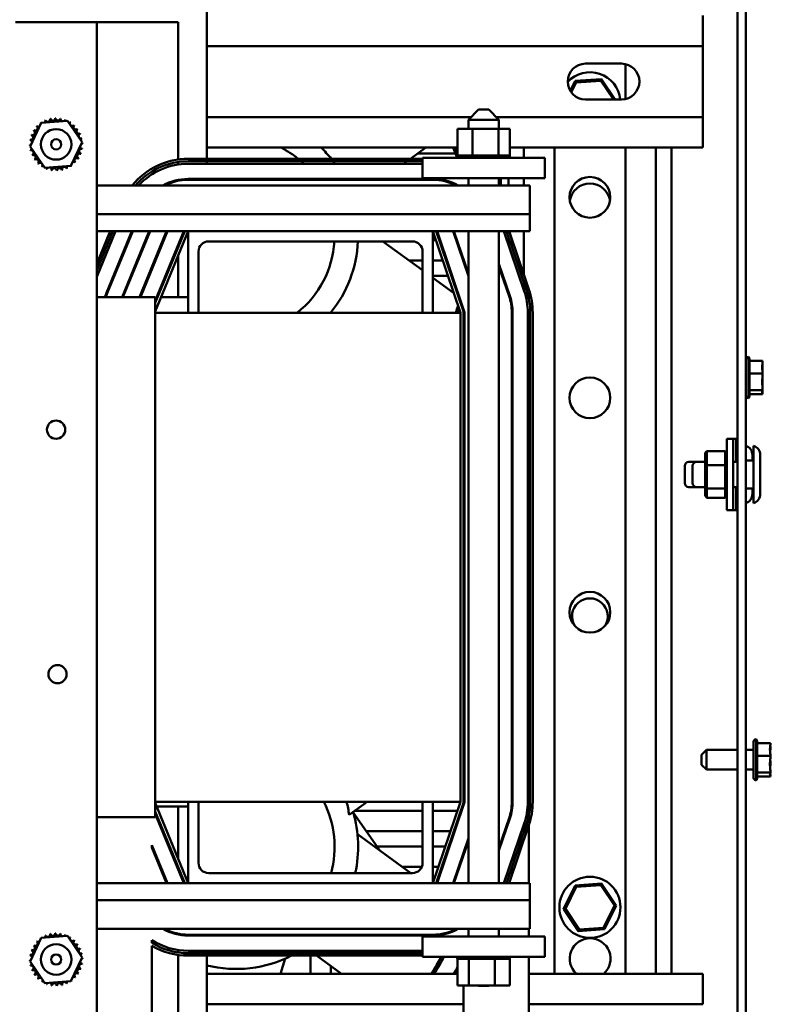
# Model space of a CAD drawing. Units: inches. Extents: x 1 to 43, y 0.5 to 83.2.
# Drawn here: x 24 to 25.9, y 27.7 to 30.1 of the extents above; entities that cross this region are included whole.
import ezdxf

# ---------------------------------------------------------------- set-up
doc = ezdxf.new("R2010")
doc.units = ezdxf.units.IN
doc.header["$LTSCALE"] = 2
doc.header["$MEASUREMENT"] = 0
doc.layers.add('Visible (ANSI)', color=7, linetype='Continuous', lineweight=50)

msp = doc.modelspace()

# ---------------------------------------------------------------- linework, layer by layer
at = {"layer": 'Visible (ANSI)'}
for p, q in [((25.781, 31.7325), (25.781, 24.9325)), ((25.8019, 24.9325), (25.8019, 31.7325)), ((24.4786, 30.1985), (24.4786, 29.8071)), ((25.6964, 30.0835), (25.6964, 30.1585)), ((24.0509, 30.1425), (24.0089, 30.1425)), ((24.0509, 30.1425), (24.1661, 30.1425)), ((24.2081, 30.1425), (24.1661, 30.1425)), ((24.2081, 30.1425), (24.2081, 27.5425)), ((24.3381, 30.1425), (24.2081, 30.1425)), ((24.3381, 30.1425), (24.4081, 30.1425)), ((24.4081, 29.8054), (24.4081, 30.1425)), ((24.4786, 30.0835), (25.6964, 30.0835)), ((25.6964, 29.9095), (25.6964, 30.0835)), ((25.4084, 30.0405), (25.4964, 30.0405)), ((25.506, 30.0395), (25.506, 29.9536)), ((25.3829, 29.9984), (25.3707, 29.9738)), ((25.3733, 29.97), (25.3854, 29.9946)), ((25.4476, 30.0028), (25.3829, 29.9984)), ((25.3854, 29.9946), (25.3829, 29.9984)), ((25.3854, 29.9946), (25.4456, 29.9986)), ((25.4456, 29.9986), (25.4476, 30.0028)), ((25.4456, 29.9986), (25.4765, 29.9525)), ((25.4813, 29.9525), (25.4476, 30.0028)), ((25.4964, 29.9525), (25.4084, 29.9525)), ((24.4786, 29.9095), (25.1274, 29.9095)), ((25.1456, 29.9277), (25.1206, 29.9027)), ((25.1456, 29.9277), (25.1706, 29.9277)), ((25.1706, 29.9277), (25.1956, 29.9027)), ((25.1888, 29.9095), (25.6964, 29.9095)), ((25.6964, 29.8345), (25.6964, 29.9095)), ((24.0446, 29.8375), (24.0722, 29.8953)), ((24.0722, 29.8953), (24.1361, 29.9004)), ((24.1361, 29.9004), (24.1724, 29.8476)), ((25.1956, 29.9027), (25.1206, 29.9027)), ((25.1206, 29.9027), (25.1206, 29.8807)), ((25.1956, 29.9027), (25.1956, 29.8807)), ((25.0942, 29.8807), (25.0942, 29.8149)), ((25.1305, 29.8807), (25.0942, 29.8807)), ((25.1305, 29.8807), (25.1305, 29.8149)), ((25.1944, 29.8807), (25.1305, 29.8807)), ((25.1944, 29.8807), (25.1944, 29.8149)), ((25.222, 29.8807), (25.1944, 29.8807)), ((25.222, 29.8807), (25.222, 29.8149)), ((24.0809, 29.7847), (24.0446, 29.8375)), ((24.1724, 29.8476), (24.1448, 29.7897)), ((24.4786, 29.8345), (25.0942, 29.8345)), ((25.0164, 29.8345), (24.9787, 29.8071)), ((25.0889, 29.82), (24.9965, 29.82)), ((25.0935, 29.8149), (25.0935, 29.8149)), ((25.0942, 29.8149), (25.0935, 29.8149)), ((25.0935, 29.8149), (25.0935, 29.8097)), ((25.0935, 29.8149), (25.0935, 29.8097)), ((25.0942, 29.8149), (25.0951, 29.8149)), ((25.0951, 29.8149), (25.0952, 29.8149)), ((25.0951, 29.8149), (25.0951, 29.8097)), ((25.099, 29.8149), (25.0952, 29.8149)), ((25.0952, 29.8149), (25.0952, 29.8097)), ((25.099, 29.8149), (25.0993, 29.8149)), ((25.099, 29.8149), (25.099, 29.8097)), ((25.1053, 29.8149), (25.0993, 29.8149)), ((25.0993, 29.8149), (25.0993, 29.8097)), ((25.1053, 29.8149), (25.1056, 29.8149)), ((25.1053, 29.8149), (25.1053, 29.8097)), ((25.1135, 29.8149), (25.1056, 29.8149)), ((25.1056, 29.8149), (25.1056, 29.8097)), ((25.1135, 29.8149), (25.114, 29.8149)), ((25.1135, 29.8149), (25.1135, 29.8097)), ((25.1235, 29.8149), (25.114, 29.8149)), ((25.114, 29.8149), (25.114, 29.8097)), ((25.1235, 29.8149), (25.1241, 29.8149)), ((25.1235, 29.8149), (25.1235, 29.8097)), ((25.1268, 29.8149), (25.1241, 29.8149)), ((25.1241, 29.8149), (25.1241, 29.8097)), ((25.1268, 29.8149), (25.1305, 29.8149)), ((25.1305, 29.8149), (25.1348, 29.8149)), ((25.1348, 29.8149), (25.1354, 29.8149)), ((25.1348, 29.8149), (25.1348, 29.8097)), ((25.1379, 29.8149), (25.1354, 29.8149)), ((25.1354, 29.8149), (25.1354, 29.8097)), ((25.1379, 29.8149), (25.1436, 29.8149)), ((25.1471, 29.8149), (25.1436, 29.8149)), ((25.1471, 29.8149), (25.1477, 29.8149)), ((25.1471, 29.8149), (25.1471, 29.8097)), ((25.1597, 29.8149), (25.1477, 29.8149)), ((25.1477, 29.8149), (25.1477, 29.8097)), ((25.1597, 29.8149), (25.1603, 29.8149)), ((25.1597, 29.8149), (25.1597, 29.8097)), ((25.1723, 29.8149), (25.1603, 29.8149)), ((25.1603, 29.8149), (25.1603, 29.8097)), ((25.1723, 29.8149), (25.1729, 29.8149)), ((25.1723, 29.8149), (25.1723, 29.8097)), ((25.1843, 29.8149), (25.1729, 29.8149)), ((25.1729, 29.8149), (25.1729, 29.8097)), ((25.1843, 29.8149), (25.1849, 29.8149)), ((25.1843, 29.8149), (25.1843, 29.8097)), ((25.1849, 29.8149), (25.1849, 29.8097)), ((25.1849, 29.8149), (25.1944, 29.8149)), ((25.1944, 29.8149), (25.1948, 29.8149)), ((25.1953, 29.8149), (25.1948, 29.8149)), ((25.1953, 29.8149), (25.1958, 29.8149)), ((25.1953, 29.8149), (25.1953, 29.8097)), ((25.1958, 29.8149), (25.1958, 29.8097)), ((25.1958, 29.8149), (25.1992, 29.8149)), ((25.2049, 29.8149), (25.1992, 29.8149)), ((25.2049, 29.8149), (25.2053, 29.8149)), ((25.2049, 29.8149), (25.2049, 29.8097)), ((25.2127, 29.8149), (25.2053, 29.8149)), ((25.2053, 29.8149), (25.2053, 29.8097)), ((25.2127, 29.8149), (25.213, 29.8149)), ((25.2127, 29.8149), (25.2127, 29.8097)), ((25.2184, 29.8149), (25.213, 29.8149)), ((25.213, 29.8149), (25.213, 29.8097)), ((25.2184, 29.8149), (25.2186, 29.8149)), ((25.2184, 29.8149), (25.2184, 29.8097)), ((25.2218, 29.8149), (25.2186, 29.8149)), ((25.2186, 29.8149), (25.2186, 29.8097)), ((25.2218, 29.8149), (25.2219, 29.8149)), ((25.2218, 29.8149), (25.2218, 29.8097)), ((25.2227, 29.8149), (25.2219, 29.8149)), ((25.2219, 29.8149), (25.2219, 29.8097)), ((25.222, 29.8345), (25.6964, 29.8345)), ((25.2227, 29.8149), (25.2227, 29.8097)), ((25.257, 29.8345), (25.257, 29.8097)), ((25.332, 29.8345), (25.332, 27.8075)), ((25.506, 29.8345), (25.506, 27.8075)), ((25.581, 29.8345), (25.581, 27.8075)), ((25.619, 29.8345), (25.619, 27.8075)), ((24.1448, 29.7897), (24.0809, 29.7847)), ((24.4081, 29.7932), (24.4081, 29.7993)), ((24.4331, 29.8071), (25.0081, 29.8071)), ((25.0081, 29.8011), (24.4331, 29.8011)), ((24.4331, 29.7951), (25.0081, 29.7951)), ((24.4786, 29.8011), (24.4786, 29.7951)), ((24.9705, 29.8011), (24.9622, 29.7951)), ((25.3081, 29.8097), (25.0081, 29.8097)), ((25.0081, 29.8097), (25.0081, 29.7597)), ((25.3081, 29.7597), (25.3081, 29.8097)), ((24.2081, 29.7415), (25.2711, 29.7415)), ((24.4081, 29.7532), (24.4081, 29.7553)), ((25.0331, 29.7577), (24.4331, 29.7577)), ((24.4331, 29.7557), (25.0331, 29.7557)), ((24.4786, 29.7577), (24.4786, 29.7557)), ((24.9107, 29.7577), (24.908, 29.7557)), ((25.0081, 29.7597), (25.3081, 29.7597)), ((25.1206, 29.7597), (25.1206, 29.7415)), ((25.1956, 29.7597), (25.1956, 29.7415)), ((25.2, 29.7597), (25.2, 29.7415)), ((25.219, 29.7415), (25.219, 29.7597)), ((25.257, 29.7597), (25.257, 29.7415)), ((25.2711, 29.671), (25.2711, 29.7415)), ((24.2081, 29.671), (25.2711, 29.671)), ((25.2711, 29.671), (25.2711, 29.6295)), ((24.2081, 29.6295), (24.4331, 29.6295)), ((24.2081, 29.5493), (24.2411, 29.6295)), ((24.2476, 29.6295), (24.2081, 29.5336)), ((24.2081, 29.5178), (24.2541, 29.6295)), ((24.2945, 29.6295), (24.2323, 29.4783)), ((24.2342, 29.4775), (24.2967, 29.6295)), ((24.3371, 29.6295), (24.2705, 29.4675)), ((24.2727, 29.4675), (24.3393, 29.6295)), ((24.3797, 29.6295), (24.3131, 29.4675)), ((24.3153, 29.4675), (24.3819, 29.6295)), ((24.3521, 29.4536), (24.4245, 29.6295)), ((24.4331, 29.6295), (24.3521, 29.4325)), ((24.4223, 29.6295), (24.3521, 29.4588)), ((24.4331, 29.6295), (25.0331, 29.6295)), ((24.4331, 29.4295), (24.4331, 29.6295)), ((25.0331, 29.6295), (25.2711, 29.6295)), ((25.1009, 29.4295), (25.0331, 29.6295)), ((25.0331, 29.6295), (25.0331, 29.4295)), ((25.0416, 29.6295), (25.1085, 29.4321)), ((25.1104, 29.4327), (25.0437, 29.6295)), ((25.0832, 29.6295), (25.1206, 29.519)), ((25.1206, 29.5252), (25.0853, 29.6295)), ((25.1206, 29.6295), (25.1206, 28.0295)), ((25.1956, 29.6295), (25.1956, 28.0295)), ((25.208, 29.6295), (25.2577, 29.4827)), ((25.2634, 29.4846), (25.2143, 29.6295)), ((25.2206, 29.6295), (25.2691, 29.4865)), ((25.257, 29.6295), (25.257, 29.5223)), ((24.4081, 29.5898), (24.4081, 29.595)), ((24.9831, 29.6045), (24.4831, 29.6045)), ((24.9105, 29.6045), (25.0081, 29.5336)), ((25.0331, 29.6075), (25.0406, 29.6075)), ((25.049, 29.6075), (25.0511, 29.6075)), ((25.0906, 29.6075), (25.0927, 29.6075)), ((25.219, 29.5971), (25.219, 29.6158)), ((24.4581, 29.5795), (24.4581, 29.4295)), ((25.0081, 29.4295), (25.0081, 29.5795)), ((24.4081, 29.4675), (24.4081, 29.5687)), ((25.0081, 29.5575), (24.9752, 29.5575)), ((25.0575, 29.5575), (25.0331, 29.5575)), ((25.0681, 29.5575), (25.066, 29.5575)), ((25.1097, 29.5575), (25.1076, 29.5575)), ((25.2223, 29.4707), (25.1956, 29.5494)), ((25.1956, 29.5432), (25.2204, 29.47)), ((25.2, 29.5366), (25.2, 29.5304)), ((25.0331, 29.52), (25.0702, 29.52)), ((25.0331, 29.5154), (25.0844, 29.4782)), ((25.0787, 29.52), (25.0808, 29.52)), ((25.257, 29.5036), (25.257, 29.4849)), ((25.219, 29.4743), (25.219, 29.4805)), ((24.2081, 29.4675), (24.3521, 29.4675)), ((24.3521, 29.4675), (24.3521, 28.1915)), ((24.3579, 29.4675), (24.3557, 29.4675)), ((24.4331, 29.4675), (24.3665, 29.4675)), ((24.8102, 29.47), (24.8102, 29.47)), ((25.0977, 29.47), (25.0956, 29.47)), ((24.3521, 29.4295), (24.4331, 29.4295)), ((24.4581, 29.4295), (24.4331, 29.4295)), ((24.4581, 29.4295), (25.0081, 29.4295)), ((25.0331, 29.4295), (25.0081, 29.4295)), ((25.0331, 29.4295), (25.1009, 29.4295)), ((25.0907, 29.4325), (25.0937, 29.4325)), ((25.1009, 29.4295), (25.1009, 28.2295)), ((25.1089, 29.4295), (25.1089, 28.2295)), ((25.1109, 28.2295), (25.1109, 29.4295)), ((25.2271, 29.4295), (25.2271, 28.2295)), ((25.2291, 28.2295), (25.2291, 29.4295)), ((25.2665, 29.4295), (25.2665, 28.2295)), ((25.2725, 28.2295), (25.2725, 29.4295)), ((25.2785, 29.4295), (25.2785, 28.2295)), ((25.8079, 29.3209), (25.8079, 29.2201)), ((25.8109, 29.3157), (25.8109, 29.2253)), ((25.8429, 29.3115), (25.8109, 29.3115)), ((25.8429, 29.3072), (25.8429, 29.3115)), ((25.8429, 29.2965), (25.8429, 29.3033)), ((25.8429, 29.28), (25.8429, 29.2842)), ((25.8429, 29.28), (25.8109, 29.28)), ((25.8429, 29.2745), (25.8429, 29.28)), ((25.8429, 29.2569), (25.8429, 29.2666)), ((25.8429, 29.2391), (25.8109, 29.2391)), ((25.8429, 29.2391), (25.8429, 29.2446)), ((25.8429, 29.2378), (25.8429, 29.2391)), ((25.8429, 29.2309), (25.8429, 29.2338)), ((25.8429, 29.2296), (25.8109, 29.2296)), ((25.8429, 29.2296), (25.8429, 29.2309)), ((25.7549, 28.945), (25.7549, 29.12)), ((25.7709, 29.12), (25.7549, 29.12)), ((25.7779, 29.12), (25.7709, 29.12)), ((25.7709, 28.945), (25.7709, 29.12)), ((25.7779, 29.0635), (25.7779, 29.12)), ((25.7057, 29.0898), (25.7017, 29.0853)), ((25.7057, 29.0551), (25.7057, 29.0898)), ((25.7057, 29.0898), (25.7509, 29.0898)), ((25.7549, 29.0853), (25.7509, 29.0898)), ((25.7509, 29.0898), (25.7509, 29.0551)), ((25.8209, 29.103), (25.8209, 28.962)), ((25.1089, 29.0683), (25.1109, 29.0695)), ((25.6809, 29.0635), (25.6619, 29.0635)), ((25.7017, 29.0635), (25.6809, 29.0635)), ((25.7017, 29.0853), (25.7017, 29.0533)), ((25.781, 29.0635), (25.7709, 29.0635)), ((25.8209, 29.0665), (25.8019, 29.0665)), ((25.8179, 29.0804), (25.8179, 29.0665)), ((25.8369, 29.0804), (25.8369, 28.9847)), ((25.6519, 29.0115), (25.6519, 29.0535)), ((25.6709, 29.0115), (25.6709, 29.0535)), ((25.7057, 29.0551), (25.7017, 29.0533)), ((25.7017, 29.0533), (25.7017, 29.0006)), ((25.7057, 28.9978), (25.7057, 29.0551)), ((25.7057, 29.0551), (25.7509, 29.0551)), ((25.7549, 29.0533), (25.7509, 29.0551)), ((25.7509, 29.0551), (25.7509, 28.9978)), ((25.6809, 29.0015), (25.6619, 29.0015)), ((25.7017, 29.0015), (25.6809, 29.0015)), ((25.7017, 29.0006), (25.7057, 28.9978)), ((25.7017, 29.0006), (25.7017, 28.9798)), ((25.7057, 28.9752), (25.7057, 28.9978)), ((25.7057, 28.9978), (25.7509, 28.9978)), ((25.7549, 29.0006), (25.7509, 28.9978)), ((25.7509, 28.9978), (25.7509, 28.9752)), ((25.781, 29.0015), (25.7709, 29.0015)), ((25.7779, 28.945), (25.7779, 29.0015)), ((25.8209, 28.9985), (25.8019, 28.9985)), ((25.8179, 28.9985), (25.8179, 28.9847)), ((25.7017, 28.9798), (25.7057, 28.9752)), ((25.7057, 28.9752), (25.7509, 28.9752)), ((25.7509, 28.9752), (25.7549, 28.9798)), ((25.7709, 28.945), (25.7549, 28.945)), ((25.7779, 28.945), (25.7709, 28.945)), ((25.8209, 28.2881), (25.8209, 28.3769)), ((25.8269, 28.3829), (25.8269, 28.2821)), ((25.8299, 28.3777), (25.8299, 28.2873)), ((25.8619, 28.3735), (25.8299, 28.3735)), ((25.8619, 28.3692), (25.8619, 28.3735)), ((25.8619, 28.3585), (25.8619, 28.3653)), ((25.6929, 28.3446), (25.7049, 28.3566)), ((25.6929, 28.3204), (25.6929, 28.3446)), ((25.7049, 28.3566), (25.7049, 28.3084)), ((25.7049, 28.3566), (25.781, 28.3566)), ((25.8019, 28.3566), (25.8209, 28.3566)), ((25.8619, 28.342), (25.8299, 28.342)), ((25.8619, 28.342), (25.8619, 28.3462)), ((25.8619, 28.3365), (25.8619, 28.342)), ((25.6929, 28.3204), (25.7049, 28.3084)), ((25.8619, 28.3189), (25.8619, 28.3286)), ((25.7049, 28.3084), (25.781, 28.3084)), ((25.8019, 28.3084), (25.8209, 28.3084)), ((25.8619, 28.3011), (25.8299, 28.3011)), ((25.8619, 28.2916), (25.8299, 28.2916)), ((25.8619, 28.3011), (25.8619, 28.3066)), ((25.8619, 28.2998), (25.8619, 28.3011)), ((25.8619, 28.2929), (25.8619, 28.2958)), ((25.8619, 28.2916), (25.8619, 28.2929)), ((25.1109, 28.2519), (25.1089, 28.2519)), ((25.2291, 28.2519), (25.2271, 28.2519)), ((25.2691, 28.2519), (25.2665, 28.2519)), ((25.2691, 28.1956), (25.2691, 28.2519)), ((24.4331, 28.2295), (24.3521, 28.2295)), ((24.3521, 28.2265), (24.4331, 28.0295)), ((24.3558, 28.2175), (24.4331, 28.2175)), ((24.4081, 28.0903), (24.4081, 28.2175)), ((24.4331, 28.2295), (24.4581, 28.2295)), ((24.4331, 28.0295), (24.4331, 28.2295)), ((25.0081, 28.2295), (24.4581, 28.2295)), ((24.4581, 28.2295), (24.4581, 28.0795)), ((24.8719, 28.2295), (24.828, 28.1976)), ((25.0081, 28.2295), (25.0331, 28.2295)), ((25.0081, 28.0795), (25.0081, 28.2295)), ((25.1009, 28.2295), (25.0331, 28.2295)), ((25.0331, 28.0295), (25.1009, 28.2295)), ((25.0331, 28.2295), (25.0331, 28.0295)), ((25.1085, 28.227), (25.0416, 28.0295)), ((25.0437, 28.0295), (25.1104, 28.2263)), ((25.1085, 28.2207), (25.1085, 28.227)), ((24.4245, 28.0295), (24.3521, 28.2055)), ((24.3521, 28.2002), (24.4223, 28.0295)), ((24.9033, 28.1097), (24.8381, 28.2029)), ((24.8416, 28.2075), (25.0081, 28.2075)), ((25.0331, 28.2075), (25.0934, 28.2075)), ((25.1019, 28.2075), (25.104, 28.2075)), ((24.3521, 28.1915), (24.2081, 28.1915)), ((25.2204, 28.189), (25.1956, 28.1159)), ((25.1956, 28.1096), (25.2223, 28.1884)), ((25.2577, 28.1764), (25.208, 28.0295)), ((25.2143, 28.0295), (25.2634, 28.1745)), ((25.2691, 28.1725), (25.2206, 28.0295)), ((25.2691, 28.1725), (25.2691, 28.0295)), ((24.8484, 28.1496), (24.9793, 28.0545)), ((25.0081, 28.1575), (24.8699, 28.1575)), ((25.0765, 28.1575), (25.0331, 28.1575)), ((25.0871, 28.1575), (25.0849, 28.1575)), ((24.3435, 28.1176), (24.3435, 28.1229)), ((24.3819, 28.0295), (24.3435, 28.1229)), ((25.1206, 28.1401), (25.0832, 28.0295)), ((25.0853, 28.0295), (25.1206, 28.1338)), ((24.3435, 28.1176), (24.3797, 28.0295)), ((24.8961, 28.12), (25.0081, 28.12)), ((25.0331, 28.12), (25.0638, 28.12)), ((25.0722, 28.12), (25.0744, 28.12)), ((25.1085, 28.098), (25.1085, 28.1042)), ((24.4081, 28.064), (24.4081, 28.0693)), ((24.4831, 28.0545), (24.9831, 28.0545)), ((24.8459, 28.07), (24.8459, 28.07)), ((25.0063, 28.07), (24.958, 28.07)), ((25.0469, 28.07), (25.0331, 28.07)), ((25.0574, 28.07), (25.0553, 28.07)), ((25.099, 28.07), (25.0969, 28.07)), ((24.4331, 28.0295), (24.2081, 28.0295)), ((25.0331, 28.0295), (24.4331, 28.0295)), ((25.0331, 28.0325), (25.0341, 28.0325)), ((25.2711, 28.0295), (25.0331, 28.0295)), ((25.0426, 28.0325), (25.0447, 28.0325)), ((25.0842, 28.0325), (25.0863, 28.0325)), ((25.2711, 28.0295), (25.2711, 27.9881)), ((25.3829, 28.0244), (25.3542, 27.9662)), ((25.4476, 28.0288), (25.3829, 28.0244)), ((25.3854, 28.0206), (25.3829, 28.0244)), ((25.3854, 28.0206), (25.4456, 28.0246)), ((25.4456, 28.0246), (25.4476, 28.0288)), ((25.4456, 28.0246), (25.4791, 27.9746)), ((25.4837, 27.9749), (25.4476, 28.0288)), ((25.3588, 27.9665), (25.3854, 28.0206)), ((25.2711, 27.9881), (24.2081, 27.9881)), ((25.2711, 27.9175), (25.2711, 27.9881)), ((25.3588, 27.9665), (25.3542, 27.9662)), ((25.3542, 27.9662), (25.3903, 27.9123)), ((25.3924, 27.9164), (25.3588, 27.9665)), ((25.4791, 27.9746), (25.4525, 27.9205)), ((25.4551, 27.9166), (25.4837, 27.9749)), ((25.4791, 27.9746), (25.4837, 27.9749)), ((25.2711, 27.9175), (24.2081, 27.9175)), ((24.4081, 27.9038), (24.4081, 27.9058)), ((25.0331, 27.9033), (24.4331, 27.9033)), ((24.4786, 27.9033), (24.4786, 27.9013)), ((25.1206, 27.9175), (25.1206, 27.8993)), ((25.1956, 27.9175), (25.1956, 27.8993)), ((25.2691, 27.9175), (25.2691, 27.8993)), ((25.3903, 27.9123), (25.4551, 27.9166)), ((25.3924, 27.9164), (25.3903, 27.9123)), ((25.4525, 27.9205), (25.3924, 27.9164)), ((25.4525, 27.9205), (25.4551, 27.9166)), ((24.0446, 27.8375), (24.0722, 27.8953)), ((24.0722, 27.8953), (24.1361, 27.9004)), ((24.1361, 27.9004), (24.1724, 27.8476)), ((24.3435, 27.8832), (24.3435, 27.8903)), ((24.4331, 27.9013), (25.0331, 27.9013)), ((25.0081, 27.8993), (25.0081, 27.8493)), ((25.3081, 27.8993), (25.0081, 27.8993)), ((25.3081, 27.8493), (25.3081, 27.8993)), ((24.3435, 27.8762), (24.3435, 27.0519)), ((24.4081, 27.8598), (24.4081, 27.8658)), ((25.0081, 27.8639), (24.4331, 27.8639)), ((24.4331, 27.8579), (25.0081, 27.8579)), ((24.4786, 27.8639), (24.4786, 27.8579)), ((24.7395, 27.8579), (24.7312, 27.8639)), ((24.0809, 27.7847), (24.0446, 27.8375)), ((24.1724, 27.8476), (24.1448, 27.7897)), ((24.4081, 27.6759), (24.4081, 27.8537)), ((25.0081, 27.8519), (24.4331, 27.8519)), ((24.4786, 27.8519), (24.4786, 27.6759)), ((24.6711, 27.8448), (24.659, 27.8075)), ((24.733, 27.8519), (24.733, 27.8075)), ((24.8089, 27.8075), (24.7478, 27.8519)), ((25.0081, 27.8493), (25.3081, 27.8493)), ((25.048, 27.8378), (25.0518, 27.8324)), ((25.0935, 27.8441), (25.0935, 27.8493)), ((25.0935, 27.8441), (25.0944, 27.8441)), ((25.0942, 27.7783), (25.0942, 27.8441)), ((25.0944, 27.8441), (25.0944, 27.8493)), ((25.0945, 27.8441), (25.0944, 27.8441)), ((25.0945, 27.8441), (25.0945, 27.8493)), ((25.0945, 27.8441), (25.0976, 27.8441)), ((25.0976, 27.8441), (25.0976, 27.8493)), ((25.0978, 27.8441), (25.0976, 27.8441)), ((25.0978, 27.8441), (25.0978, 27.8493)), ((25.0978, 27.8441), (25.1032, 27.8441)), ((25.1032, 27.8441), (25.1032, 27.8493)), ((25.1035, 27.8441), (25.1032, 27.8441)), ((25.1035, 27.8441), (25.1035, 27.8493)), ((25.1035, 27.8441), (25.1109, 27.8441)), ((25.1109, 27.8441), (25.1109, 27.8493)), ((25.1113, 27.8441), (25.1109, 27.8441)), ((25.1113, 27.8441), (25.1113, 27.8493)), ((25.1113, 27.8441), (25.1171, 27.8441)), ((25.1204, 27.8441), (25.1171, 27.8441)), ((25.1204, 27.8441), (25.1204, 27.8493)), ((25.1209, 27.8441), (25.1204, 27.8441)), ((25.1209, 27.8441), (25.1209, 27.8493)), ((25.1209, 27.8441), (25.1215, 27.8441)), ((25.1218, 27.8441), (25.1215, 27.8441)), ((25.1314, 27.8441), (25.1218, 27.8441)), ((25.1218, 27.7783), (25.1218, 27.8441)), ((25.1314, 27.8441), (25.1314, 27.8493)), ((25.132, 27.8441), (25.1314, 27.8441)), ((25.132, 27.8441), (25.132, 27.8493)), ((25.132, 27.8441), (25.1434, 27.8441)), ((25.1434, 27.8441), (25.1434, 27.8493)), ((25.144, 27.8441), (25.1434, 27.8441)), ((25.144, 27.8441), (25.144, 27.8493)), ((25.144, 27.8441), (25.156, 27.8441)), ((25.156, 27.8441), (25.156, 27.8493)), ((25.1566, 27.8441), (25.156, 27.8441)), ((25.1566, 27.8441), (25.1566, 27.8493)), ((25.1566, 27.8441), (25.1686, 27.8441)), ((25.1686, 27.8441), (25.1686, 27.8493)), ((25.1692, 27.8441), (25.1686, 27.8441)), ((25.1692, 27.8441), (25.1692, 27.8493)), ((25.1692, 27.8441), (25.1727, 27.8441)), ((25.1783, 27.8441), (25.1727, 27.8441)), ((25.1783, 27.8441), (25.1808, 27.8441)), ((25.1808, 27.8441), (25.1808, 27.8493)), ((25.1814, 27.8441), (25.1808, 27.8441)), ((25.1814, 27.8441), (25.1814, 27.8493)), ((25.1857, 27.8441), (25.1814, 27.8441)), ((25.1895, 27.8441), (25.1857, 27.8441)), ((25.1857, 27.7783), (25.1857, 27.8441)), ((25.1895, 27.8441), (25.1922, 27.8441)), ((25.1922, 27.8441), (25.1922, 27.8493)), ((25.1927, 27.8441), (25.1922, 27.8441)), ((25.1927, 27.8441), (25.1927, 27.8493)), ((25.1927, 27.8441), (25.2023, 27.8441)), ((25.2023, 27.8441), (25.2023, 27.8493)), ((25.2027, 27.8441), (25.2023, 27.8441)), ((25.2027, 27.8441), (25.2027, 27.8493)), ((25.2027, 27.8441), (25.2106, 27.8441)), ((25.2106, 27.8441), (25.2106, 27.8493)), ((25.211, 27.8441), (25.2106, 27.8441)), ((25.211, 27.8441), (25.211, 27.8493)), ((25.211, 27.8441), (25.217, 27.8441)), ((25.217, 27.8441), (25.217, 27.8493)), ((25.2172, 27.8441), (25.217, 27.8441)), ((25.2172, 27.8441), (25.2172, 27.8493)), ((25.2172, 27.8441), (25.2211, 27.8441)), ((25.2211, 27.8441), (25.2211, 27.8493)), ((25.2212, 27.8441), (25.2211, 27.8441)), ((25.2212, 27.8441), (25.2212, 27.8493)), ((25.222, 27.8441), (25.2212, 27.8441)), ((25.222, 27.8441), (25.2227, 27.8441)), ((25.222, 27.7783), (25.222, 27.8441)), ((25.2227, 27.8441), (25.2227, 27.8493)), ((25.2227, 27.8441), (25.2227, 27.8493)), ((25.2227, 27.8441), (25.2227, 27.8441)), ((25.2691, 27.8493), (25.2691, 27.3519)), ((24.4786, 27.8075), (25.0942, 27.8075)), ((24.783, 27.8075), (24.783, 27.8263)), ((25.2691, 27.8075), (25.6964, 27.8075)), ((25.6964, 27.7325), (25.6964, 27.8075)), ((24.1448, 27.7897), (24.0809, 27.7847)), ((25.0942, 27.7783), (25.1218, 27.7783)), ((25.1085, 27.7783), (25.1085, 27.6759)), ((25.1218, 27.7783), (25.1857, 27.7783)), ((25.1456, 27.7777), (25.145, 27.7783)), ((25.1706, 27.7777), (25.1456, 27.7777)), ((25.1706, 27.7777), (25.1712, 27.7783)), ((25.1857, 27.7783), (25.222, 27.7783)), ((24.4786, 27.7325), (25.1085, 27.7325)), ((25.2691, 27.7325), (25.6964, 27.7325))]:
    msp.add_line(p, q, dxfattribs=at)
for centre, radius in [((24.1085, 29.8425), 0.0375), ((24.1085, 29.8425), 0.0125), ((25.419, 29.7125), 0.05), ((25.419, 29.2205), 0.05), ((24.1085, 29.1425), 0.0224), ((25.419, 28.6945), 0.05), ((24.112, 28.5425), 0.0224), ((25.419, 27.9705), 0.075), ((24.1085, 27.8425), 0.0375), ((24.1085, 27.8425), 0.0125)]:
    msp.add_circle(centre, radius, dxfattribs=at)
for centre, radius, start, end in [((25.4084, 29.9965), 0.044, 90, 270), ((25.4964, 29.9965), 0.044, 270, 90), ((25.419, 29.9445), 0.075, 6.1232, 136.7148), ((24.0574, 29.8821), 0.00603, 234.9568, 49.6052), ((24.1085, 29.8425), 0.0646, 136.3826, 136.9295), ((24.0661, 29.8913), 0.00603, 223.7068, 283.2882), ((24.1085, 29.8425), 0.0646, 125.1326, 125.6795), ((24.0661, 29.8913), 0.00603, 25.7303, 38.3552), ((24.0764, 29.8986), 0.00603, 212.4568, 221.2502), ((24.1085, 29.8425), 0.0646, 113.8826, 114.4295), ((24.0764, 29.8986), 0.00603, 335.3028, 27.1052), ((24.0879, 29.9038), 0.00603, 201.2068, 15.8552), ((24.1085, 29.8425), 0.0646, 102.6326, 103.1795), ((24.1003, 29.9066), 0.00603, 189.9568, 4.6052), ((24.1085, 29.8425), 0.0646, 91.3826, 91.9295), ((24.113, 29.907), 0.00603, 178.7068, 353.3552), ((24.1085, 29.8425), 0.0646, 80.1326, 80.6795), ((24.1255, 29.9049), 0.00603, 167.4568, 246.682), ((24.1255, 29.9049), 0.00603, 302.3365, 342.1052), ((24.1085, 29.8425), 0.0646, 68.8826, 69.4295), ((24.1373, 29.9004), 0.00603, 156.2068, 183.6682), ((24.1373, 29.9004), 0.00603, 294.8275, 330.8552), ((24.148, 29.8937), 0.00603, 144.9568, 319.6052), ((24.1085, 29.8425), 0.0646, 57.6326, 58.1795), ((24.1572, 29.885), 0.00603, 133.7068, 308.3552), ((24.1085, 29.8425), 0.0646, 46.3826, 46.9295), ((24.0461, 29.8595), 0.00603, 257.4568, 72.1052), ((24.1085, 29.8425), 0.0646, 158.8826, 159.4295), ((24.0506, 29.8713), 0.00603, 246.2068, 60.8552), ((24.1085, 29.8425), 0.0646, 147.6326, 148.1795), ((24.1646, 29.8746), 0.00603, 122.4568, 297.1052), ((24.1085, 29.8425), 0.0646, 35.1326, 35.6795), ((24.1698, 29.8631), 0.00603, 111.2068, 285.8552), ((24.1085, 29.8425), 0.0646, 23.8826, 24.4295), ((24.044, 29.847), 0.00603, 268.7068, 294.5292), ((24.1085, 29.8425), 0.0646, 181.3826, 181.9295), ((24.0444, 29.8343), 0.00603, 75.562, 94.6052), ((24.1085, 29.8425), 0.0646, 170.1326, 170.6795), ((24.044, 29.847), 0.00603, 14.4893, 83.3552), ((24.173, 29.8381), 0.00603, 194.4893, 263.3552), ((24.1726, 29.8507), 0.00603, 99.9568, 143.5482), ((24.173, 29.8381), 0.00603, 88.7068, 114.5292), ((24.1726, 29.8507), 0.00603, 255.562, 274.6052), ((24.1085, 29.8425), 0.0646, 12.6326, 13.1795), ((24.1085, 29.8425), 0.0646, 1.3826, 1.9295), ((24.0444, 29.8343), 0.00603, 279.9568, 323.5482), ((24.1085, 29.8425), 0.0646, 192.6326, 193.1795), ((24.0472, 29.822), 0.00603, 291.2068, 105.8552), ((24.1085, 29.8425), 0.0646, 203.8826, 204.4295), ((24.0524, 29.8104), 0.00603, 302.4568, 117.1052), ((24.1663, 29.8137), 0.00603, 66.2068, 240.8552), ((24.1709, 29.8256), 0.00603, 77.4568, 252.1052), ((24.1085, 29.8425), 0.0646, 338.8826, 339.4295), ((24.1085, 29.8425), 0.0646, 350.1326, 350.6795), ((24.55, 29.6192), 0.2422, 50.8845, 62.7499), ((24.55, 29.6192), 0.3, 38.7801, 45.8622), ((24.55, 29.6195), 0.575, 19.3163, 21.9571), ((24.55, 29.6192), 0.578, 19.7905, 21.8693), ((24.1085, 29.8425), 0.0646, 215.1326, 215.6795), ((24.0597, 29.8001), 0.00603, 313.7068, 128.3552), ((24.1085, 29.8425), 0.0646, 226.3826, 226.9295), ((24.0689, 29.7914), 0.00603, 324.9568, 139.6052), ((24.1085, 29.8425), 0.0646, 237.6326, 238.1795), ((24.0797, 29.7847), 0.00603, 114.8275, 150.8552), ((24.1406, 29.7864), 0.00603, 155.3028, 207.1052), ((24.1406, 29.7864), 0.00603, 32.4568, 41.2502), ((24.1509, 29.7938), 0.00603, 205.7303, 218.3552), ((24.1085, 29.8425), 0.0646, 305.1326, 305.6795), ((24.1509, 29.7938), 0.00603, 43.7068, 103.2882), ((24.1596, 29.803), 0.00603, 54.9568, 229.6052), ((24.1085, 29.8425), 0.0646, 316.3826, 316.9295), ((24.1085, 29.8425), 0.0646, 327.6326, 328.1795), ((24.4331, 29.6295), 0.1776, 90, 140.9033), ((24.4331, 29.6295), 0.1716, 90, 139.256), ((24.4331, 29.6295), 0.1656, 90, 137.4426), ((24.55, 29.6192), 0.2422, 46.5792, 48.6858), ((24.55, 29.6192), 0.3, 35.8972, 37.3248), ((24.0797, 29.7847), 0.00603, 336.2068, 3.6682), ((24.1085, 29.8425), 0.0646, 248.8826, 249.4295), ((24.0915, 29.7802), 0.00603, 122.3365, 162.1052), ((24.0915, 29.7802), 0.00603, 347.4568, 66.682), ((24.1085, 29.8425), 0.0646, 260.1326, 260.6795), ((24.104, 29.7781), 0.00603, 358.7068, 173.3552), ((24.1085, 29.8425), 0.0646, 271.3826, 271.9295), ((24.1167, 29.7784), 0.00603, 9.9568, 184.6052), ((24.1085, 29.8425), 0.0646, 282.6326, 283.1795), ((24.129, 29.7813), 0.00603, 21.2068, 195.8552), ((24.1085, 29.8425), 0.0646, 293.8826, 294.4295), ((24.4331, 29.6295), 0.1282, 90, 119.1162), ((24.4331, 29.6295), 0.1262, 90, 117.4417), ((24.55, 29.6192), 0.2422, 34.3076, 34.8824), ((25.0331, 29.6295), 0.1282, 60.8838, 90), ((25.0331, 29.6295), 0.1262, 62.5583, 90), ((25.419, 29.6965), 0.05, 9.2069, 170.7931), ((24.4831, 29.5795), 0.025, 90, 180), ((24.55, 29.6192), 0.2422, 308.4355, 356.5201), ((24.55, 29.6192), 0.3, 320.7775, 357.1914), ((24.9831, 29.5795), 0.025, 0, 90), ((24.55, 29.6195), 0.575, 350.8265, 351.2555), ((24.55, 29.6192), 0.578, 350.2898, 350.7091), ((24.3509, 29.4295), 0.1282, 157.6491, 162.7578), ((24.3509, 29.4295), 0.1262, 157.6491, 162.4758), ((25.1009, 29.4295), 0.1656, 0, 18.7181), ((25.1009, 29.4295), 0.1716, 0, 18.7181), ((25.1009, 29.4295), 0.1776, 0, 18.7181), ((24.55, 29.6195), 0.575, 343.3363, 343.682), ((24.55, 29.6192), 0.578, 342.9361, 343.2765), ((25.1009, 29.4295), 0.1262, 0, 18.7181), ((25.1009, 29.4295), 0.1282, 0, 18.7181), ((24.55, 29.6195), 0.575, 340.7048, 341.982), ((24.55, 29.6192), 0.578, 340.8404, 341.6012), ((25.1009, 29.4295), 0.008, 0, 18.7181), ((25.1009, 29.4295), 0.01, 0, 18.7181), ((24.55, 29.6192), 0.619, 334.5465, 334.9807), ((24.55, 29.6192), 0.632, 332.173, 332.564), ((25.8079, 29.3149), 0.006, 90, 180), ((25.8049, 29.3157), 0.006, 0, 60), ((25.8079, 29.2261), 0.006, 180, 270), ((25.8049, 29.2253), 0.006, 300, 0), ((25.7939, 29.0804), 0.024, 0, 70.5288), ((25.8129, 29.0804), 0.024, 0, 70.5288), ((25.6619, 29.0535), 0.01, 90, 180), ((25.6809, 29.0535), 0.01, 90, 180), ((25.6619, 29.0115), 0.01, 180, 270), ((25.6809, 29.0115), 0.01, 180, 270), ((25.7939, 28.9847), 0.024, 289.4712, 0), ((25.8129, 28.9847), 0.024, 289.4712, 0), ((25.419, 28.6845), 0.044, 328.1786, 211.8214), ((24.55, 28.1192), 0.632, 27.436, 27.827), ((24.55, 28.1192), 0.619, 25.0193, 25.4535), ((25.8269, 28.3769), 0.006, 90, 180), ((25.8239, 28.3777), 0.006, 0, 60), ((24.55, 28.1192), 0.578, 13.9649, 14.7641), ((25.8269, 28.2881), 0.006, 180, 270), ((25.8239, 28.2873), 0.006, 300, 0), ((24.55, 28.1195), 0.575, 13.3124, 13.5835), ((24.55, 28.1192), 0.2422, 344.5047, 27.0939), ((25.1009, 28.2295), 0.008, 341.2819, 0), ((25.1009, 28.2295), 0.01, 341.2819, 0), ((25.1009, 28.2295), 0.1262, 341.2819, 0), ((25.1009, 28.2295), 0.1282, 341.2819, 0), ((25.1009, 28.2295), 0.1656, 341.2819, 0), ((25.1009, 28.2295), 0.1716, 341.2819, 0), ((25.1009, 28.2295), 0.1776, 341.2819, 0), ((24.55, 28.1192), 0.3, 347.5454, 16.5288), ((24.4831, 28.0795), 0.025, 180, 270), ((24.9831, 28.0795), 0.025, 270, 0), ((24.0879, 27.9038), 0.00603, 201.2068, 15.8552), ((24.1085, 27.8425), 0.0646, 102.6326, 103.1795), ((24.1003, 27.9066), 0.00603, 189.9568, 4.6052), ((24.1085, 27.8425), 0.0646, 91.3826, 91.9295), ((24.113, 27.907), 0.00603, 178.7068, 353.3552), ((24.1085, 27.8425), 0.0646, 80.1326, 80.6795), ((24.1255, 27.9049), 0.00603, 167.4568, 246.682), ((24.4331, 28.0295), 0.1282, 240.8838, 270), ((24.4331, 28.0295), 0.1262, 242.5583, 270), ((24.55, 28.1192), 0.2422, 295.8745, 296.9385), ((25.0331, 28.0295), 0.1282, 270, 299.1162), ((25.0331, 28.0295), 0.1262, 270, 297.4417), ((24.55, 28.1195), 0.575, 338.9522, 339.2392), ((24.55, 28.1192), 0.578, 339.3059, 339.5762), ((24.0574, 27.8821), 0.00603, 234.9568, 49.6052), ((24.1085, 27.8425), 0.0646, 136.3826, 136.9295), ((24.0661, 27.8913), 0.00603, 223.7068, 283.2882), ((24.1085, 27.8425), 0.0646, 125.1326, 125.6795), ((24.0661, 27.8913), 0.00603, 25.7303, 38.3552), ((24.0764, 27.8986), 0.00603, 212.4568, 221.2502), ((24.1085, 27.8425), 0.0646, 113.8826, 114.4295), ((24.0764, 27.8986), 0.00603, 335.3028, 27.1052), ((24.1255, 27.9049), 0.00603, 302.3365, 342.1052), ((24.1085, 27.8425), 0.0646, 68.8826, 69.4295), ((24.1373, 27.9004), 0.00603, 156.2068, 183.6682), ((24.1373, 27.9004), 0.00603, 294.8275, 330.8552), ((24.148, 27.8937), 0.00603, 144.9568, 319.6052), ((24.1085, 27.8425), 0.0646, 57.6326, 58.1795), ((24.1572, 27.885), 0.00603, 133.7068, 308.3552), ((24.1085, 27.8425), 0.0646, 46.3826, 46.9295), ((24.1646, 27.8746), 0.00603, 122.4568, 297.1052), ((24.1085, 27.8425), 0.0646, 35.1326, 35.6795), ((24.4331, 28.0295), 0.1656, 237.2306, 270), ((24.4331, 28.0295), 0.1716, 238.5111, 270), ((25.4195, 27.8445), 0.05, 312.2686, 227.7314), ((24.0461, 27.8595), 0.00603, 257.4568, 72.1052), ((24.1085, 27.8425), 0.0646, 158.8826, 159.4295), ((24.0506, 27.8713), 0.00603, 246.2068, 60.8552), ((24.1085, 27.8425), 0.0646, 147.6326, 148.1795), ((24.1698, 27.8631), 0.00603, 111.2068, 285.8552), ((24.1085, 27.8425), 0.0646, 23.8826, 24.4295), ((24.1726, 27.8507), 0.00603, 99.9568, 143.5482), ((24.1085, 27.8425), 0.0646, 12.6326, 13.1795), ((24.4331, 28.0295), 0.1776, 239.6894, 270), ((24.55, 28.1192), 0.3, 299.4249, 301.6794), ((24.044, 27.847), 0.00603, 268.7068, 294.5292), ((24.1085, 27.8425), 0.0646, 181.3826, 181.9295), ((24.0444, 27.8343), 0.00603, 75.562, 94.6052), ((24.1085, 27.8425), 0.0646, 170.1326, 170.6795), ((24.044, 27.847), 0.00603, 14.4893, 83.3552), ((24.0444, 27.8343), 0.00603, 279.9568, 323.5482), ((24.1709, 27.8256), 0.00603, 77.4568, 252.1052), ((24.173, 27.8381), 0.00603, 194.4893, 263.3552), ((24.173, 27.8381), 0.00603, 88.7068, 114.5292), ((24.1726, 27.8507), 0.00603, 255.562, 274.6052), ((24.1085, 27.8425), 0.0646, 350.1326, 350.6795), ((24.1085, 27.8425), 0.0646, 1.3826, 1.9295), ((24.55, 28.1192), 0.3, 256.2433, 297.0008), ((24.55, 28.1195), 0.575, 327.1386, 330.3658), ((24.55, 28.1192), 0.578, 327.3658, 332.1632), ((24.1085, 27.8425), 0.0646, 192.6326, 193.1795), ((24.0472, 27.822), 0.00603, 291.2068, 105.8552), ((24.1085, 27.8425), 0.0646, 203.8826, 204.4295), ((24.0524, 27.8104), 0.00603, 302.4568, 117.1052), ((24.1596, 27.803), 0.00603, 54.9568, 229.6052), ((24.1663, 27.8137), 0.00603, 66.2068, 240.8552), ((24.1085, 27.8425), 0.0646, 327.6326, 328.1795), ((24.1085, 27.8425), 0.0646, 338.8826, 339.4295), ((24.55, 28.1192), 0.619, 329.7646, 331.5533), ((24.1085, 27.8425), 0.0646, 215.1326, 215.6795), ((24.0597, 27.8001), 0.00603, 313.7068, 128.3552), ((24.1085, 27.8425), 0.0646, 226.3826, 226.9295), ((24.0689, 27.7914), 0.00603, 324.9568, 139.6052), ((24.1085, 27.8425), 0.0646, 237.6326, 238.1795), ((24.0797, 27.7847), 0.00603, 114.8275, 150.8552), ((24.0797, 27.7847), 0.00603, 336.2068, 3.6682), ((24.0915, 27.7802), 0.00603, 122.3365, 162.1052), ((24.0915, 27.7802), 0.00603, 347.4568, 66.682), ((24.104, 27.7781), 0.00603, 358.7068, 173.3552), ((24.1167, 27.7784), 0.00603, 9.9568, 184.6052), ((24.129, 27.7813), 0.00603, 21.2068, 195.8552), ((24.1406, 27.7864), 0.00603, 155.3028, 207.1052), ((24.1085, 27.8425), 0.0646, 293.8826, 294.4295), ((24.1406, 27.7864), 0.00603, 32.4568, 41.2502), ((24.1509, 27.7938), 0.00603, 205.7303, 218.3552), ((24.1085, 27.8425), 0.0646, 305.1326, 305.6795), ((24.1509, 27.7938), 0.00603, 43.7068, 103.2882), ((24.1085, 27.8425), 0.0646, 316.3826, 316.9295), ((24.1085, 27.8425), 0.0646, 248.8826, 249.4295), ((24.1085, 27.8425), 0.0646, 260.1326, 260.6795), ((24.1085, 27.8425), 0.0646, 271.3826, 271.9295), ((24.1085, 27.8425), 0.0646, 282.6326, 283.1795)]:
    msp.add_arc(centre, radius, start, end, dxfattribs=at)
for points in [[(24.8147, 29.7557), (24.8145, 29.7564), (24.8143, 29.7571), (24.8141, 29.7577)], [(25.0896, 29.4295), (25.0916, 29.4353), (25.0935, 29.4409), (25.0952, 29.4463)], [(25.8429, 29.3033), (25.8429, 29.3035), (25.8428, 29.3039), (25.8427, 29.3042)], [(25.8429, 29.2666), (25.8429, 29.2678), (25.8428, 29.2692), (25.8427, 29.2705)], [(25.8429, 29.2338), (25.8429, 29.2348), (25.8428, 29.2359), (25.8427, 29.2369)], [(25.8619, 28.3653), (25.8619, 28.3655), (25.8618, 28.3659), (25.8617, 28.3662)], [(25.8619, 28.3286), (25.8619, 28.3298), (25.8618, 28.3312), (25.8617, 28.3325)], [(25.8619, 28.2958), (25.8619, 28.2968), (25.8618, 28.2979), (25.8617, 28.2989)], [(24.828, 28.1976), (24.8263, 28.2083), (24.8242, 28.219), (24.8217, 28.2295)], [(24.7522, 27.9033), (24.7512, 27.9027), (24.7501, 27.902), (24.7491, 27.9013)], [(25.0829, 27.9114), (25.0832, 27.9123), (25.0836, 27.9131), (25.0839, 27.914)]]:
    msp.add_open_spline(points, degree=3, dxfattribs=at)
for points, knots in [([(25.8429, 29.3072), (25.8429, 29.3061), (25.8428, 29.3047), (25.8424, 29.3011), (25.842, 29.2982), (25.842, 29.2957), (25.842, 29.2933), (25.8424, 29.2903), (25.8428, 29.2867), (25.8429, 29.2853), (25.8429, 29.2842)], [-0.1870986, -0.1870986, -0.1870986, -0.1870986, -0.1282749, -0.1282749, 0, 0, 0, 0.1282749, 0.1282749, 0.1870986, 0.1870986, 0.1870986, 0.1870986]), ([(25.8425, 29.2896), (25.8426, 29.2903), (25.8426, 29.2911), (25.8428, 29.2933), (25.8429, 29.295), (25.8429, 29.2965)], [0.09948687, 0.09948687, 0.09948687, 0.09948687, 0.12827492, 0.12827492, 0.1870986, 0.1870986, 0.1870986, 0.1870986]), ([(25.8429, 29.2745), (25.8429, 29.273), (25.8428, 29.2713), (25.8424, 29.2666), (25.842, 29.2628), (25.842, 29.2595), (25.842, 29.2563), (25.8424, 29.2525), (25.8428, 29.2478), (25.8429, 29.246), (25.8429, 29.2446)], [-0.1870986, -0.1870986, -0.1870986, -0.1870986, -0.1282749, -0.1282749, 0, 0, 0, 0.1282749, 0.1282749, 0.1870986, 0.1870986, 0.1870986, 0.1870986]), ([(25.8425, 29.2515), (25.8426, 29.2521), (25.8426, 29.2527), (25.8428, 29.2544), (25.8429, 29.2557), (25.8429, 29.2569)], [0.09948687, 0.09948687, 0.09948687, 0.09948687, 0.12827492, 0.12827492, 0.1870986, 0.1870986, 0.1870986, 0.1870986]), ([(25.8429, 29.2378), (25.8429, 29.2375), (25.8428, 29.2371), (25.8424, 29.236), (25.842, 29.2351), (25.842, 29.2344), (25.842, 29.2336), (25.8424, 29.2327), (25.8428, 29.2316), (25.8429, 29.2312), (25.8429, 29.2309)], [-0.1870986, -0.1870986, -0.1870986, -0.1870986, -0.1282749, -0.1282749, 0, 0, 0, 0.1282749, 0.1282749, 0.1870986, 0.1870986, 0.1870986, 0.1870986]), ([(25.8619, 28.3692), (25.8619, 28.3681), (25.8617, 28.3667), (25.8614, 28.3631), (25.8609, 28.3602), (25.8609, 28.3577), (25.8609, 28.3553), (25.8614, 28.3523), (25.8617, 28.3487), (25.8619, 28.3473), (25.8619, 28.3462)], [-0.1870986, -0.1870986, -0.1870986, -0.1870986, -0.1282749, -0.1282749, 0, 0, 0, 0.1282749, 0.1282749, 0.1870986, 0.1870986, 0.1870986, 0.1870986]), ([(25.8614, 28.3516), (25.8615, 28.3523), (25.8616, 28.3531), (25.8617, 28.3553), (25.8619, 28.357), (25.8619, 28.3585)], [0.09948687, 0.09948687, 0.09948687, 0.09948687, 0.12827492, 0.12827492, 0.1870986, 0.1870986, 0.1870986, 0.1870986]), ([(25.8619, 28.3365), (25.8619, 28.335), (25.8617, 28.3333), (25.8614, 28.3286), (25.8609, 28.3248), (25.8609, 28.3215), (25.8609, 28.3183), (25.8614, 28.3145), (25.8617, 28.3098), (25.8619, 28.308), (25.8619, 28.3066)], [-0.1870986, -0.1870986, -0.1870986, -0.1870986, -0.1282749, -0.1282749, 0, 0, 0, 0.1282749, 0.1282749, 0.1870986, 0.1870986, 0.1870986, 0.1870986]), ([(25.8614, 28.3135), (25.8615, 28.3141), (25.8616, 28.3147), (25.8617, 28.3164), (25.8619, 28.3177), (25.8619, 28.3189)], [0.09948687, 0.09948687, 0.09948687, 0.09948687, 0.12827492, 0.12827492, 0.1870986, 0.1870986, 0.1870986, 0.1870986]), ([(25.8619, 28.2998), (25.8619, 28.2995), (25.8617, 28.2991), (25.8614, 28.298), (25.8609, 28.2971), (25.8609, 28.2964), (25.8609, 28.2956), (25.8614, 28.2947), (25.8617, 28.2936), (25.8619, 28.2932), (25.8619, 28.2929)], [-0.1870986, -0.1870986, -0.1870986, -0.1870986, -0.1282749, -0.1282749, 0, 0, 0, 0.1282749, 0.1282749, 0.1870986, 0.1870986, 0.1870986, 0.1870986]), ([(25.0296, 27.8075), (25.0313, 27.8101), (25.0329, 27.8127), (25.0418, 27.8268), (25.0483, 27.8382), (25.0543, 27.8493)], [0.3607201, 0.3607201, 0.3607201, 0.3607201, 0.3913572, 0.3913572, 0.5288412, 0.5288412, 0.5288412, 0.5288412])]:
    msp.add_open_spline(points, degree=3, knots=knots, dxfattribs=at)

doc.saveas('drawing.dxf')
